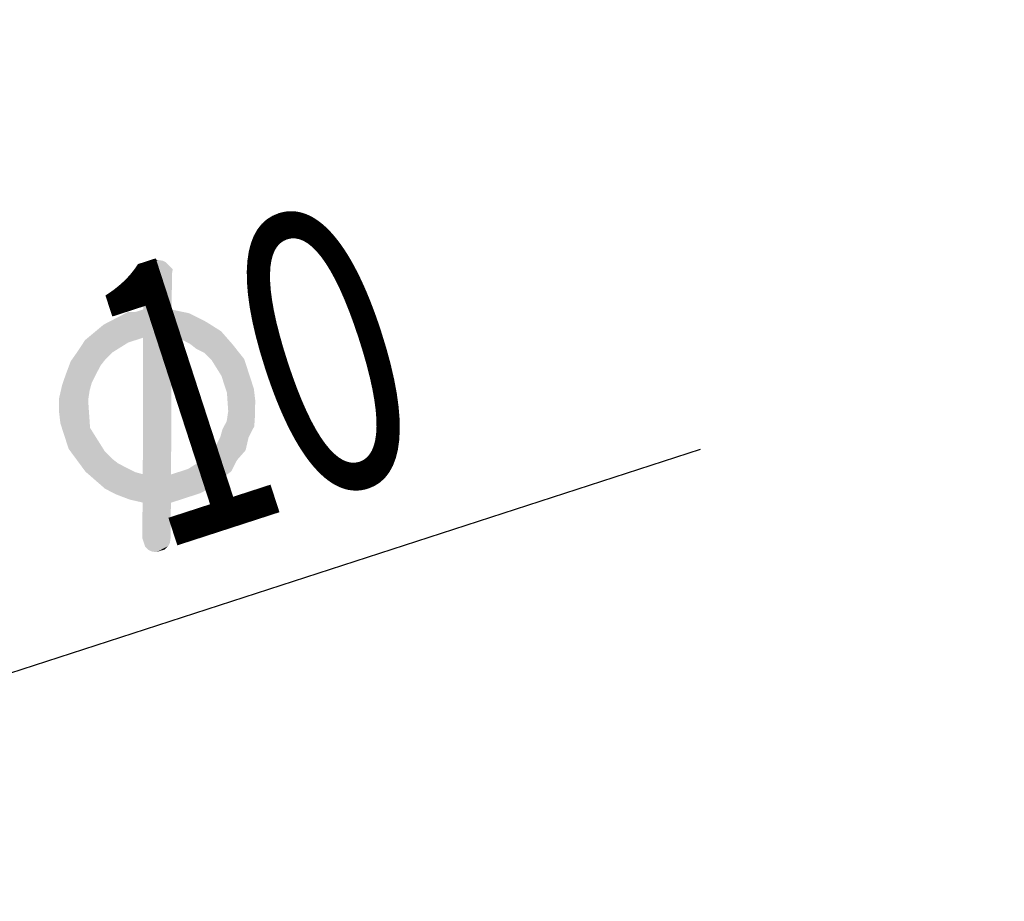
# Model space of a CAD drawing. Units: millimetres. Extents: x 0 to 420, y 0 to 297.
# Drawn here: x 227 to 239, y 231 to 242 of the extents above; entities that cross this region are included whole.
import ezdxf

# ---------------------------------------------------------------- set-up
doc = ezdxf.new("R2010")
doc.units = ezdxf.units.MM
doc.header["$LTSCALE"] = 23.1
doc.layers.get('0').update_dxf_attribs({"linetype": 'CONTINUOUS'})
doc.layers.add('_03_2D_DRAWING_DIMENSION', color=7, linetype='CONTINUOUS')
doc.styles.get("Standard").update_dxf_attribs({"font": 'arialn.ttf'})
doc.styles.add('TEXTSTYLE_4', font='symbol_iso.ttf')
doc.dimstyles.new('DIMSTYLE_1', dxfattribs={"dimtxt": 3.5, "dimasz": 3.5, "dimexe": 1.5, "dimexo": 1, "dimtad": 1, "dimdec": 1, "dimlfac": 2, "dimdsep": 46, "dimtxsty": 'STANDARD', "dimblk": '_FILLED', "dimblk1": '_FILLED', "dimblk2": '_FILLED', "dimcen": 0.09, "dimclrt": 7, "dimazin": 2, "dimtp": 0.2, "dimtm": 0.2, "dimtfac": 1, "dimtdec": 1, "dimtofl": 0, "dimtmove": 0, "dimatfit": 1, "dimldrblk": '_FILLED', "dimfxl": 1, "dimtolj": 1, "dimarcsym": 0})

# ---------------------------------------------------------------- blocks, each defined once
blk = doc.blocks.new('_FILLED')
at = {"color": 0, "linetype": 'BYBLOCK'}
blk.add_solid([(0, 0), (-1, 0.125), (-1, -0.125)], dxfattribs=at)
blk = doc.blocks.new('*D0')
at = {"layer": '_03_2D_DRAWING_DIMENSION', "color": 7}
blk.add_line((222.531, 232.209), (235.202, 236.323), dxfattribs=at)
at = {"layer": '_03_2D_DRAWING_DIMENSION', "color": 7, "xscale": 3.5, "yscale": 3.5, "zscale": 3.5, "rotation": 197.9880719648}
blk.add_blockref('_FILLED', (222.531, 232.209), dxfattribs=at)
at = {"layer": '_03_2D_DRAWING_DIMENSION', "color": 7, "insert": (226.382, 238.059), "char_height": 3.5, "width": 11.77889, "attachment_point": 1, "rotation": 17.9881, "line_spacing_factor": 0.9, "style": 'TEXTSTYLE_4'}
blk.add_mtext('{\\ftxt;\\W0.0001;\\H0.0001;\\~}{\\ftxt;\\W0.8995983936;\\H3.5; }{\\ftxt;\\W0.0001;\\H0.0001;\\~}\\fArial Narrow;{\\W0.7;10}', dxfattribs=at)

msp = doc.modelspace()

# ---------------------------------------------------------------- linework, layer by layer
at = {"layer": '_03_2D_DRAWING_DIMENSION', "color": 7}
for points in [[(228.5559, 238.6177), (228.5998, 238.5731), (228.2328, 238.0712)], [(228.5559, 238.6177), (228.2328, 238.0712), (228.2363, 238.5139)], [(228.5119, 238.6623), (228.2363, 238.5139), (228.2456, 238.5758)], [(228.2363, 238.5139), (228.5119, 238.6623), (228.5559, 238.6177)], [(228.4767, 238.6803), (228.2456, 238.5758), (228.2902, 238.6198)], [(228.2456, 238.5758), (228.4767, 238.6803), (228.5119, 238.6623)], [(228.4147, 238.6896), (228.2902, 238.6198), (228.3082, 238.655)], [(228.2902, 238.6198), (228.4147, 238.6896), (228.4767, 238.6803)], [(228.3082, 238.655), (228.3528, 238.699), (228.4147, 238.6896)], [(228.5998, 238.5731), (228.5904, 238.5112), (228.2328, 238.0712)], [(228.2328, 238.0712), (228.5904, 238.5112), (228.587, 238.0685)], [(227.3246, 237.4231), (227.4052, 237.5375), (228.808, 238.0225)], [(228.0436, 237.6565), (227.3246, 237.4231), (228.808, 238.0225)], [(228.808, 238.0225), (227.4052, 237.5375), (227.5038, 237.6873)], [(228.587, 238.0685), (227.5038, 237.6873), (227.6196, 237.7838)], [(227.5038, 237.6873), (228.587, 238.0685), (228.808, 238.0225)], [(227.6196, 237.7838), (227.7355, 237.8803), (228.2328, 238.0712)], [(228.587, 238.0685), (227.6196, 237.7838), (228.2328, 238.0712)], [(228.1263, 238.0366), (228.2328, 238.0712), (227.7355, 237.8803)], [(228.1263, 238.0366), (227.7355, 237.8803), (227.8866, 237.9588)], [(227.8866, 237.9588), (228.0378, 238.0373), (228.1263, 238.0366)], [(228.1502, 237.6911), (228.0436, 237.6565), (228.808, 238.0225)], [(228.1768, 237.6998), (228.1502, 237.6911), (228.808, 238.0225)], [(228.2301, 237.7171), (228.1768, 237.6998), (228.808, 238.0225)], [(228.2301, 237.7171), (228.808, 238.0225), (229.0197, 237.9146)], [(228.2301, 237.7171), (229.0197, 237.9146), (228.5842, 237.7143)], [(228.7081, 237.6956), (228.5842, 237.7143), (229.0197, 237.9146)], [(228.7081, 237.6956), (229.0197, 237.9146), (229.2047, 237.798)], [(229.2047, 237.798), (228.8139, 237.6417), (228.7081, 237.6956)], [(228.8931, 237.5791), (228.8139, 237.6417), (229.2047, 237.798)], [(228.9989, 237.5251), (228.8931, 237.5791), (229.2047, 237.798)], [(228.9989, 237.5251), (229.2047, 237.798), (229.3451, 237.6375)], [(228.0436, 237.6565), (227.9458, 237.5953), (227.2613, 237.2553)], [(228.0436, 237.6565), (227.2613, 237.2553), (227.3246, 237.4231)], [(228.5842, 237.7143), (228.2256, 236.0081), (228.2301, 237.7171)], [(228.2256, 236.0081), (228.5842, 237.7143), (228.5798, 236.0054)], [(229.3451, 237.6375), (229.0868, 237.4359), (228.9989, 237.5251)], [(229.148, 237.338), (229.0868, 237.4359), (229.3451, 237.6375)], [(229.148, 237.338), (229.3451, 237.6375), (229.4942, 237.4504)], [(227.9458, 237.5953), (227.8479, 237.5341), (227.2613, 237.2553)], [(227.8479, 237.5341), (227.7587, 237.4462), (227.2613, 237.2553)], [(227.2613, 237.2553), (227.7587, 237.4462), (227.6961, 237.367)], [(229.4942, 237.4504), (229.2092, 237.2401), (229.148, 237.338)], [(229.2438, 237.1336), (229.2092, 237.2401), (229.4942, 237.4504)], [(229.2438, 237.1336), (229.4942, 237.4504), (229.5634, 237.2374)], [(227.6421, 237.2612), (227.5882, 237.1554), (227.1793, 236.9638)], [(227.6421, 237.2612), (227.1793, 236.9638), (227.216, 237.1229)], [(227.6961, 237.367), (227.216, 237.1229), (227.2613, 237.2553)], [(227.216, 237.1229), (227.6961, 237.367), (227.6421, 237.2612)], [(227.1793, 236.9638), (227.5882, 237.1554), (227.5608, 237.0582)], [(229.5634, 237.2374), (229.2784, 237.0271), (229.2438, 237.1336)], [(229.2784, 237.0271), (229.5634, 237.2374), (229.6153, 237.0776)], [(227.5608, 237.0582), (227.5422, 236.9344), (227.178, 236.7867)], [(227.5608, 237.0582), (227.178, 236.7867), (227.1793, 236.9638)], [(229.6153, 237.0776), (229.2863, 236.9119), (229.2784, 237.0271)], [(229.2863, 236.9119), (229.6153, 237.0776), (229.6319, 236.9358)], [(227.178, 236.7867), (227.5422, 236.9344), (227.5501, 236.8192)], [(229.2756, 236.6729), (229.2943, 236.7967), (229.6319, 236.9358)], [(229.2756, 236.6729), (229.6319, 236.9358), (229.6305, 236.7587)], [(229.6319, 236.9358), (229.2943, 236.7967), (229.2863, 236.9119)], [(227.5501, 236.8192), (227.1946, 236.6449), (227.178, 236.7867)], [(227.1946, 236.6449), (227.5501, 236.8192), (227.5581, 236.704)], [(229.1944, 236.4699), (229.2217, 236.5671), (229.6305, 236.7587)], [(229.1944, 236.4699), (229.6305, 236.7587), (229.6205, 236.6082)], [(229.6305, 236.7587), (229.2217, 236.5671), (229.2756, 236.6729)], [(227.5581, 236.704), (227.2464, 236.4851), (227.1946, 236.6449)], [(227.2464, 236.4851), (227.5581, 236.704), (227.566, 236.5888)], [(227.566, 236.5888), (227.2983, 236.3253), (227.2464, 236.4851)], [(227.566, 236.5888), (227.6272, 236.491), (227.2983, 236.3253)], [(229.6205, 236.6082), (229.1404, 236.3641), (229.1944, 236.4699)], [(229.1404, 236.3641), (229.6205, 236.6082), (229.5485, 236.4671)], [(227.2983, 236.3253), (227.6272, 236.491), (227.6885, 236.3931)], [(227.6885, 236.3931), (227.4035, 236.1828), (227.2983, 236.3253)], [(227.4035, 236.1828), (227.6885, 236.3931), (227.7497, 236.2952)], [(228.7928, 236.0746), (228.8907, 236.1358), (229.5485, 236.4671)], [(228.7928, 236.0746), (229.5485, 236.4671), (229.5119, 236.308)], [(228.8907, 236.1358), (228.9886, 236.197), (229.5485, 236.4671)], [(228.9886, 236.197), (229.0512, 236.2762), (229.5485, 236.4671)], [(229.5485, 236.4671), (229.0512, 236.2762), (229.1404, 236.3641)], [(227.7497, 236.2952), (227.5086, 236.0403), (227.4035, 236.1828)], [(227.7497, 236.2952), (227.8375, 236.206), (227.5086, 236.0403)], [(228.7928, 236.0746), (229.5119, 236.308), (227.896, 235.7539)], [(227.896, 235.7539), (229.5119, 236.308), (229.4046, 236.1849)], [(227.5086, 236.0403), (227.8375, 236.206), (227.9167, 236.1434)], [(227.9167, 236.1434), (227.6317, 235.9331), (227.5086, 236.0403)], [(227.9167, 236.1434), (228.0226, 236.0894), (227.6317, 235.9331)], [(229.4046, 236.1849), (228.0637, 235.6906), (227.896, 235.7539)], [(228.0637, 235.6906), (229.4046, 236.1849), (229.3327, 236.0438)], [(227.6317, 235.9331), (228.0226, 236.0894), (228.1284, 236.0355)], [(228.1284, 236.0355), (227.7549, 235.8259), (227.6317, 235.9331)], [(228.1284, 236.0355), (228.2256, 236.0081), (227.7549, 235.8259)], [(228.6863, 236.04), (228.7928, 236.0746), (227.896, 235.7539)], [(228.633, 236.0227), (228.6863, 236.04), (227.896, 235.7539)], [(228.5798, 236.0054), (228.633, 236.0227), (227.896, 235.7539)], [(229.3327, 236.0438), (228.2228, 235.654), (228.0637, 235.6906)], [(228.2228, 235.654), (229.3327, 236.0438), (229.1902, 235.9386)], [(228.5798, 236.0054), (227.7549, 235.8259), (228.2256, 236.0081)], [(228.5798, 236.0054), (227.896, 235.7539), (227.7549, 235.8259)], [(228.2228, 235.654), (229.1902, 235.9386), (228.577, 235.6512)], [(229.1902, 235.9386), (229.0743, 235.8421), (228.577, 235.6512)], [(228.79, 235.7204), (228.577, 235.6512), (229.0743, 235.8421)], [(228.79, 235.7204), (229.0743, 235.8421), (228.9498, 235.7723)], [(228.577, 235.6512), (228.2194, 235.2113), (228.2228, 235.654)], [(228.2367, 235.158), (228.2194, 235.2113), (228.577, 235.6512)], [(228.254, 235.1048), (228.2367, 235.158), (228.577, 235.6512)], [(228.254, 235.1048), (228.577, 235.6512), (228.5735, 235.2085)], [(228.5735, 235.2085), (228.2979, 235.0601), (228.254, 235.1048)], [(228.2979, 235.0601), (228.5735, 235.2085), (228.5642, 235.1466)], [(228.5642, 235.1466), (228.3332, 235.0422), (228.2979, 235.0601)], [(228.3332, 235.0422), (228.5642, 235.1466), (228.5462, 235.1113)], [(228.5462, 235.1113), (228.3951, 235.0328), (228.3332, 235.0422)], [(228.4483, 235.0501), (228.3951, 235.0328), (228.5462, 235.1113)], [(228.4483, 235.0501), (228.5462, 235.1113), (228.5016, 235.0674)]]:
    msp.add_solid(points, dxfattribs=at)

# ---------------------------------------------------------------- dimensions: what is measured, and where the dimension line sits
dim = msp.add_diameter_dim_2p(p1=(222.5312, 232.2089), p2=(217.7714, 230.6635), text='{\\fSymbol_ISO;\\W1.0;⌀}<>', dimstyle='DIMSTYLE_1', override={"dimpost": '<>'}, dxfattribs=at)
dim.commit()
dim.dimension.update_dxf_attribs({"geometry": '*D0', "text_midpoint": (232.1543, 238.0933), "dimtype": 163})

doc.saveas('drawing.dxf')
